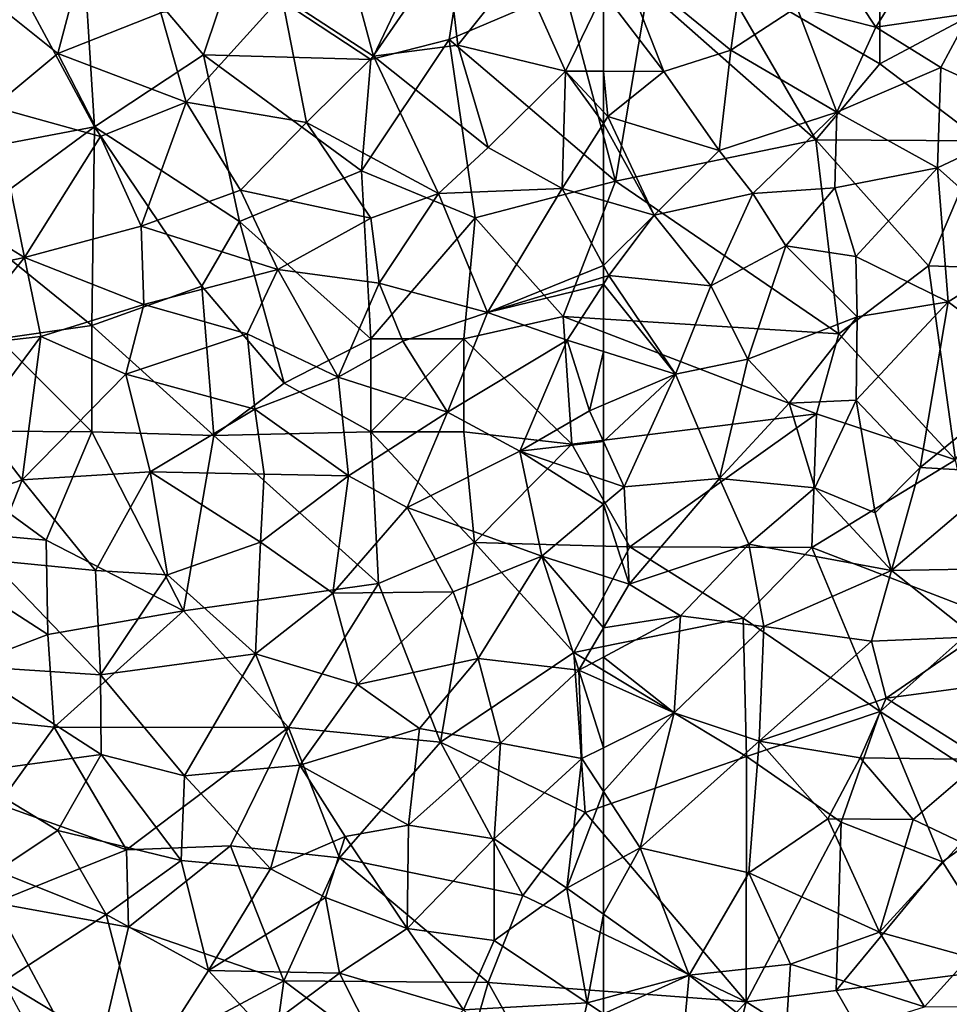
# Model space of a CAD drawing. Extents: x 576000 to 577000, y 6226000 to 6227017.
# Drawn here: x 576219 to 576269, y 6226522 to 6226575 of the extents above; entities that cross this region are included whole.
import ezdxf

# ---------------------------------------------------------------- set-up
doc = ezdxf.new("R2010")
doc.units = 0
doc.header["$MEASUREMENT"] = 0
doc.layers.add('Skov', color=109, linetype='Continuous')
doc.layers.add('Terraen_skov', color=33, linetype='Continuous')

# ---------------------------------------------------------------- blocks, each defined once
blk = doc.blocks.new('1km_6226_576_UTM32_ACAD_1_FMEBLOCK26')
at = {"layer": 'Terraen_skov', "color": 92, "true_color": 0x00cc00}
for points in [[(-51.64, 17.46, 30.54), (-52.12, 12.81, 30.51), (-47.87, 11.73, 30.25)], [(-45.13, 16.16, 30.3), (-51.64, 17.46, 30.54), (-47.87, 11.73, 30.25)], [(-42.81, 12.47, 30.12), (-45.13, 16.16, 30.3), (-47.87, 11.73, 30.25)], [(-62.5, 13.592, 30.515), (-59.26, 9.35, 30.42), (-61.63, 15.38, 30.53)], [(-55.66, 10.51, 30.43), (-61.63, 15.38, 30.53), (-59.26, 9.35, 30.42)], [(-55.66, 10.51, 30.43), (-55.04, 14.99, 30.49), (-61.63, 15.38, 30.53)], [(-55.66, 10.51, 30.43), (-52.12, 12.81, 30.51), (-55.04, 14.99, 30.49)], [(-62.5, 13.592, 30.515), (-62.5, 9.368, 30.457), (-59.26, 9.35, 30.42)], [(-49.96, 7.18, 30.21), (-52.12, 12.81, 30.51), (-55.66, 10.51, 30.43)], [(-49.96, 7.18, 30.21), (-47.87, 11.73, 30.25), (-52.12, 12.81, 30.51)], [(-42.81, 12.47, 30.12), (-47.87, 11.73, 30.25), (-44.37, 9.57, 30.19)], [(-38.67, 6.96, 29.72), (-42.81, 12.47, 30.12), (-44.37, 9.57, 30.19)], [(-49.96, 7.18, 30.21), (-44.37, 9.57, 30.19), (-47.87, 11.73, 30.25)], [(-55.66, 10.51, 30.43), (-59.26, 9.35, 30.42), (-56.29, 5.11, 30.26)], [(-49.96, 7.18, 30.21), (-55.66, 10.51, 30.43), (-56.29, 5.11, 30.26)], [(-49.96, 7.18, 30.21), (-44.55, 4.18, 29.86), (-44.37, 9.57, 30.19)], [(-38.67, 6.96, 29.72), (-44.37, 9.57, 30.19), (-44.55, 4.18, 29.86)], [(-62.5, 9.368, 30.457), (-62.5, 7.196, 30.399), (-62.26, 6.94, 30.39)], [(-62.5, 9.368, 30.457), (-62.26, 6.94, 30.39), (-59.26, 9.35, 30.42)], [(-59.26, 9.35, 30.42), (-62.26, 6.94, 30.39), (-56.29, 5.11, 30.26)], [(-62.5, 7.196, 30.399), (-62.5, 6.565, 30.376), (-62.26, 6.94, 30.39)], [(-59.78, 1.64, 30.27), (-62.26, 6.94, 30.39), (-62.5, 6.565, 30.376)], [(-59.78, 1.64, 30.27), (-56.29, 5.11, 30.26), (-62.26, 6.94, 30.39)], [(-54.47, 2.81, 30.23), (-49.96, 7.18, 30.21), (-56.29, 5.11, 30.26)], [(-54.47, 2.81, 30.23), (-50.07, 3.11, 30.05), (-49.96, 7.18, 30.21)], [(-49.96, 7.18, 30.21), (-50.07, 3.11, 30.05), (-44.55, 4.18, 29.86)], [(-39.58, -0.25, 29.6), (-38.67, 6.96, 29.72), (-44.55, 4.18, 29.86)], [(-62.5, 2.431, 30.259), (-59.78, 1.64, 30.27), (-62.5, 6.565, 30.376)], [(-59.78, 1.64, 30.27), (-54.47, 2.81, 30.23), (-56.29, 5.11, 30.26)], [(-50.07, 3.11, 30.05), (-48.94, -0.58, 30.08), (-44.55, 4.18, 29.86)], [(-44.55, 4.18, 29.86), (-48.94, -0.58, 30.08), (-43.98, -3.01, 29.72)], [(-39.58, -0.25, 29.6), (-44.55, 4.18, 29.86), (-43.98, -3.01, 29.72)], [(-59.78, 1.64, 30.27), (-56.74, -2.16, 30.18), (-54.47, 2.81, 30.23)], [(-54.47, 2.81, 30.23), (-56.74, -2.16, 30.18), (-52.7, 0, 30.15)], [(-54.47, 2.81, 30.23), (-52.7, 0, 30.15), (-50.07, 3.11, 30.05)], [(-50.07, 3.11, 30.05), (-52.7, 0, 30.15), (-48.94, -0.58, 30.08)], [(-62.5, -1.07, 30.126), (-59.78, 1.64, 30.27), (-62.5, 2.431, 30.259)], [(-62.5, -1.07, 30.126), (-62.21, -1.61, 30.11), (-59.78, 1.64, 30.27)], [(-62.21, -1.61, 30.11), (-56.74, -2.16, 30.18), (-59.78, 1.64, 30.27)], [(-54.74, -6.1, 30.09), (-52.7, 0, 30.15), (-56.74, -2.16, 30.18)], [(-54.74, -6.1, 30.09), (-48.88, -3.83, 29.84), (-52.7, 0, 30.15)], [(-48.88, -3.83, 29.84), (-48.94, -0.58, 30.08), (-52.7, 0, 30.15)], [(-39.07, -6.71, 29.41), (-39.58, -0.25, 29.6), (-43.98, -3.01, 29.72)], [(-48.88, -3.83, 29.84), (-43.98, -3.01, 29.72), (-48.94, -0.58, 30.08)], [(-62.5, -1.698, 30.119), (-62.21, -1.61, 30.11), (-62.5, -1.07, 30.126)], [(-62.5, -2.058, 30.105), (-62.21, -1.61, 30.11), (-62.5, -1.698, 30.119)], [(-58.64, -6.9, 30.01), (-62.21, -1.61, 30.11), (-62.5, -2.058, 30.105)], [(-62.5, -5.684, 30.05), (-58.64, -6.9, 30.01), (-62.5, -2.058, 30.105)], [(-58.64, -6.9, 30.01), (-56.74, -2.16, 30.18), (-62.21, -1.61, 30.11)], [(-58.64, -6.9, 30.01), (-54.74, -6.1, 30.09), (-56.74, -2.16, 30.18)], [(-48.93, -8.3, 29.77), (-43.98, -3.01, 29.72), (-48.88, -3.83, 29.84)], [(-45.48, -11.91, 29.54), (-43.98, -3.01, 29.72), (-48.93, -8.3, 29.77)], [(-45.48, -11.91, 29.54), (-39.07, -6.71, 29.41), (-43.98, -3.01, 29.72)], [(-54.74, -6.1, 30.09), (-52.52, -8.46, 30.02), (-48.88, -3.83, 29.84)], [(-48.93, -8.3, 29.77), (-48.88, -3.83, 29.84), (-52.52, -8.46, 30.02)], [(-62.5, -8.55, 29.993), (-58.64, -6.9, 30.01), (-62.5, -5.684, 30.05)], [(-56.26, -12.51, 29.9), (-54.74, -6.1, 30.09), (-58.64, -6.9, 30.01)], [(-56.26, -12.51, 29.9), (-52.52, -8.46, 30.02), (-54.74, -6.1, 30.09)], [(-40.83, -12.18, 29.43), (-39.07, -6.71, 29.41), (-45.48, -11.91, 29.54)], [(-62.5, -10.515, 29.954), (-61.39, -12.95, 29.9), (-58.64, -6.9, 30.01)], [(-62.5, -10.515, 29.954), (-58.64, -6.9, 30.01), (-62.5, -8.55, 29.993)], [(-56.26, -12.51, 29.9), (-58.64, -6.9, 30.01), (-61.39, -12.95, 29.9)], [(-56.26, -12.51, 29.9), (-51.15, -13.01, 29.88), (-52.52, -8.46, 30.02)], [(-48.93, -8.3, 29.77), (-52.52, -8.46, 30.02), (-51.15, -13.01, 29.88)], [(-47.9, -14.35, 29.65), (-48.93, -8.3, 29.77), (-51.15, -13.01, 29.88)], [(-47.9, -14.35, 29.65), (-45.48, -11.91, 29.54), (-48.93, -8.3, 29.77)], [(-62.5, -10.515, 29.954), (-62.5, -12.572, 29.912), (-61.39, -12.95, 29.9)], [(-47.9, -14.35, 29.65), (-47.02, -17.44, 29.42), (-45.48, -11.91, 29.54)], [(-40.83, -12.18, 29.43), (-45.48, -11.91, 29.54), (-47.02, -17.44, 29.42)], [(-62.5, -12.572, 29.912), (-62.5, -13.884, 29.892), (-61.39, -12.95, 29.9)], [(-56.26, -12.51, 29.9), (-61.39, -12.95, 29.9), (-61.13, -18.18, 29.86)], [(-56.26, -12.51, 29.9), (-61.13, -18.18, 29.86), (-54.69, -16.04, 29.76)], [(-56.26, -12.51, 29.9), (-54.69, -16.04, 29.76), (-51.15, -13.01, 29.88)], [(-40.83, -12.18, 29.43), (-47.02, -17.44, 29.42), (-38.93, -17.3, 29.3)], [(-62.5, -13.884, 29.892), (-61.13, -18.18, 29.86), (-61.39, -12.95, 29.9)], [(-51.15, -13.01, 29.88), (-54.69, -16.04, 29.76), (-47.02, -17.44, 29.42)], [(-47.9, -14.35, 29.65), (-51.15, -13.01, 29.88), (-47.02, -17.44, 29.42)], [(-62.5, -13.884, 29.892), (-62.5, -17.738, 29.863), (-61.13, -18.18, 29.86)], [(-58.36, -19.88, 29.71), (-54.69, -16.04, 29.76), (-61.13, -18.18, 29.86)], [(-58.36, -19.88, 29.71), (-53.88, -20.46, 29.57), (-54.69, -16.04, 29.76)], [(-53.88, -20.46, 29.57), (-47.02, -17.44, 29.42), (-54.69, -16.04, 29.76)], [(-53.88, -20.46, 29.57), (-48.11, -21.25, 29.43), (-47.02, -17.44, 29.42)], [(-42.53, -21.01, 29.22), (-47.02, -17.44, 29.42), (-48.11, -21.25, 29.43)], [(-42.53, -21.01, 29.22), (-38.93, -17.3, 29.3), (-47.02, -17.44, 29.42)], [(-62.5, -17.738, 29.863), (-62.5, -20.533, 29.794), (-61.13, -18.18, 29.86)], [(-62.5, -20.533, 29.794), (-58.36, -19.88, 29.71), (-61.13, -18.18, 29.86)], [(-62.5, -20.533, 29.794), (-62.5, -22.094, 29.725), (-58.36, -19.88, 29.71)], [(-62.5, -22.094, 29.725), (-58.71, -25.09, 29.62), (-58.36, -19.88, 29.71)], [(-58.36, -19.88, 29.71), (-58.71, -25.09, 29.62), (-53.88, -20.46, 29.57)], [(-54.13, -26.62, 29.44), (-53.88, -20.46, 29.57), (-58.71, -25.09, 29.62)], [(-54.13, -26.62, 29.44), (-48.11, -21.25, 29.43), (-53.88, -20.46, 29.57)], [(-42.53, -21.01, 29.22), (-48.11, -21.25, 29.43), (-47.32, -24.31, 29.37)], [(-42.53, -21.01, 29.22), (-47.32, -24.31, 29.37), (-40.61, -23.41, 28.91)], [(-54.13, -26.62, 29.44), (-47.32, -24.31, 29.37), (-48.11, -21.25, 29.43)], [(-62.5, -22.094, 29.725), (-62.5, -23.392, 29.702), (-58.71, -25.09, 29.62)], [(-62.5, -23.392, 29.702), (-62.5, -26.966, 29.658), (-58.71, -25.09, 29.62)], [(-40.61, -23.41, 28.91), (-47.32, -24.31, 29.37), (-42.11, -27.6, 28.4)], [(-54.13, -26.62, 29.44), (-48.71, -27.51, 29.29), (-47.32, -24.31, 29.37)], [(-47.32, -24.31, 29.37), (-48.71, -27.51, 29.29), (-42.11, -27.6, 28.4)], [(-62.5, -26.966, 29.658), (-62.5, -29.319, 29.603), (-58.71, -25.09, 29.62)], [(-62.5, -29.319, 29.603), (-60.53, -32.34, 29.49), (-58.71, -25.09, 29.62)], [(-54.13, -26.62, 29.44), (-58.71, -25.09, 29.62), (-60.53, -32.34, 29.49)], [(-54.13, -26.62, 29.44), (-60.53, -32.34, 29.49), (-54.69, -33.68, 29.32)], [(-50.45, -30.79, 29.26), (-54.13, -26.62, 29.44), (-54.69, -33.68, 29.32)], [(-50.45, -30.79, 29.26), (-48.71, -27.51, 29.29), (-54.13, -26.62, 29.44)], [(-50.45, -30.79, 29.26), (-45.86, -30.83, 29.15), (-48.71, -27.51, 29.29)], [(-48.71, -27.51, 29.29), (-45.86, -30.83, 29.15), (-42.11, -27.6, 28.4)], [(-42.11, -27.6, 28.4), (-45.86, -30.83, 29.15), (-43.26, -32.06, 28.55)], [(-62.5, -29.319, 29.603), (-62.5, -33.425, 29.48), (-60.53, -32.34, 29.49)], [(-47.68, -36.87, 29.11), (-50.45, -30.79, 29.26), (-54.69, -33.68, 29.32)], [(-47.68, -36.87, 29.11), (-45.86, -30.83, 29.15), (-50.45, -30.79, 29.26)], [(-47.68, -36.87, 29.11), (-43.26, -32.06, 28.55), (-45.86, -30.83, 29.15)], [(-42.83, -38.21, 27.47), (-43.26, -32.06, 28.55), (-47.68, -36.87, 29.11)], [(-62.5, -35.913, 29.404), (-57.9, -39.19, 29.25), (-60.53, -32.34, 29.49)], [(-62.5, -35.913, 29.404), (-60.53, -32.34, 29.49), (-62.5, -33.425, 29.48)], [(-57.9, -39.19, 29.25), (-54.69, -33.68, 29.32), (-60.53, -32.34, 29.49)], [(-57.9, -39.19, 29.25), (-52.46, -38.59, 29.18), (-54.69, -33.68, 29.32)], [(-52.46, -38.59, 29.18), (-47.68, -36.87, 29.11), (-54.69, -33.68, 29.32)], [(-62.5, -40.435, 29.284), (-57.9, -39.19, 29.25), (-62.5, -35.913, 29.404)], [(-45.26, -40.88, 28.84), (-47.68, -36.87, 29.11), (-52.46, -38.59, 29.18)], [(-45.26, -40.88, 28.84), (-42.83, -38.21, 27.47), (-47.68, -36.87, 29.11)], [(-52.76, -43.23, 29), (-52.46, -38.59, 29.18), (-57.9, -39.19, 29.25)], [(-52.76, -43.23, 29), (-45.26, -40.88, 28.84), (-52.46, -38.59, 29.18)], [(-45.26, -40.88, 28.84), (-39.83, -40.83, 27.29), (-42.83, -38.21, 27.47)], [(-62.5, -41.266, 29.257), (-58.36, -44.1, 29.1), (-57.9, -39.19, 29.25)], [(-62.5, -41.266, 29.257), (-57.9, -39.19, 29.25), (-62.5, -40.435, 29.284)], [(-52.76, -43.23, 29), (-57.9, -39.19, 29.25), (-58.36, -44.1, 29.1)]]:
    blk.add_polyline3d(points, close=True, dxfattribs=at)
blk = doc.blocks.new('1km_6226_576_UTM32_ACAD_1_FMEBLOCK31')
at = {"layer": 'Terraen_skov', "color": 92, "true_color": 0x00cc00}
for points in [[(53.84, 17.94, 30.86), (48.35, 16.84, 30.99), (50.14, 10.18, 30.76)], [(53.84, 17.94, 30.86), (50.14, 10.18, 30.76), (54.68, 10.77, 30.65)], [(53.84, 17.94, 30.86), (54.68, 10.77, 30.65), (57.99, 14.92, 30.65)], [(34.81, 16.51, 31.37), (28.23, 14.28, 31.49), (33.19, 10.32, 31.25)], [(34.81, 16.51, 31.37), (33.19, 10.32, 31.25), (38.72, 12.5, 31.12)], [(48.35, 16.84, 30.99), (45.21, 13.41, 31.05), (50.14, 10.18, 30.76)], [(60.45, 9.38, 30.48), (57.99, 14.92, 30.65), (54.68, 10.77, 30.65)], [(57.99, 14.92, 30.65), (60.45, 9.38, 30.48), (62.5, 13.592, 30.515)], [(29.73, 7.46, 31.28), (33.19, 10.32, 31.25), (28.23, 14.28, 31.49)], [(40.08, 7.71, 30.86), (45.21, 13.41, 31.05), (38.72, 12.5, 31.12)], [(40.08, 7.71, 30.86), (46.54, 6.62, 30.75), (45.21, 13.41, 31.05)], [(45.21, 13.41, 31.05), (46.54, 6.62, 30.75), (50.14, 10.18, 30.76)], [(62.5, 13.592, 30.515), (60.45, 9.38, 30.48), (62.5, 9.368, 30.457)], [(40.08, 7.71, 30.86), (38.72, 12.5, 31.12), (33.19, 10.32, 31.25)], [(56.3, 5.27, 30.53), (54.68, 10.77, 30.65), (50.14, 10.18, 30.76)], [(56.3, 5.27, 30.53), (60.45, 9.38, 30.48), (54.68, 10.77, 30.65)], [(35.48, 5.87, 31.04), (33.19, 10.32, 31.25), (29.73, 7.46, 31.28)], [(35.48, 5.87, 31.04), (40.08, 7.71, 30.86), (33.19, 10.32, 31.25)], [(50.14, 10.18, 30.76), (46.54, 6.62, 30.75), (53.64, 2.8, 30.52)], [(56.3, 5.27, 30.53), (50.14, 10.18, 30.76), (53.64, 2.8, 30.52)], [(56.3, 5.27, 30.53), (60.27, 3.08, 30.25), (60.45, 9.38, 30.48)], [(60.45, 9.38, 30.48), (60.27, 3.08, 30.25), (62.5, 6.565, 30.376)], [(62.5, 9.368, 30.457), (60.45, 9.38, 30.48), (62.5, 7.196, 30.399)], [(62.5, 7.196, 30.399), (60.45, 9.38, 30.48), (62.5, 6.565, 30.376)], [(29.73, 7.46, 31.28), (26.95, 2.09, 31.25), (31.39, -0.64, 31.01)], [(35.48, 5.87, 31.04), (29.73, 7.46, 31.28), (31.39, -0.64, 31.01)], [(35.48, 5.87, 31.04), (37.66, 1.05, 30.82), (40.08, 7.71, 30.86)], [(42.99, 2.99, 30.77), (40.08, 7.71, 30.86), (37.66, 1.05, 30.82)], [(42.99, 2.99, 30.77), (46.54, 6.62, 30.75), (40.08, 7.71, 30.86)], [(42.99, 2.99, 30.77), (50, 1.47, 30.61), (46.54, 6.62, 30.75)], [(46.54, 6.62, 30.75), (50, 1.47, 30.61), (53.64, 2.8, 30.52)], [(62.5, 2.431, 30.259), (62.5, 6.565, 30.376), (60.27, 3.08, 30.25)], [(35.48, 5.87, 31.04), (31.39, -0.64, 31.01), (37.66, 1.05, 30.82)], [(56.3, 5.27, 30.53), (53.64, 2.8, 30.52), (60.27, 3.08, 30.25)], [(42.99, 2.99, 30.77), (37.66, 1.05, 30.82), (45.01, -1.27, 30.56)], [(42.99, 2.99, 30.77), (45.01, -1.27, 30.56), (50, 1.47, 30.61)], [(53.64, 2.8, 30.52), (50, 1.47, 30.61), (50.44, -2.01, 30.36)], [(53.64, 2.8, 30.52), (50.44, -2.01, 30.36), (56.26, -3.59, 30.31)], [(53.64, 2.8, 30.52), (56.26, -3.59, 30.31), (60.27, 3.08, 30.25)], [(62.5, -1.07, 30.126), (60.27, 3.08, 30.25), (56.26, -3.59, 30.31)], [(62.5, -1.07, 30.126), (62.5, 2.431, 30.259), (60.27, 3.08, 30.25)], [(26.95, 2.09, 31.25), (25.27, -1.89, 31.22), (31.39, -0.64, 31.01)], [(50, 1.47, 30.61), (45.01, -1.27, 30.56), (50.44, -2.01, 30.36)], [(31.39, -0.64, 31.01), (37.8, -3.15, 30.64), (37.66, 1.05, 30.82)], [(37.66, 1.05, 30.82), (37.8, -3.15, 30.64), (45.01, -1.27, 30.56)], [(27.52, -5.42, 30.96), (31.39, -0.64, 31.01), (25.27, -1.89, 31.22)], [(27.52, -5.42, 30.96), (32.26, -4.88, 30.84), (31.39, -0.64, 31.01)], [(31.39, -0.64, 31.01), (32.26, -4.88, 30.84), (37.8, -3.15, 30.64)], [(37.8, -3.15, 30.64), (43.35, -4.74, 30.46), (45.01, -1.27, 30.56)], [(48.25, -7.07, 30.29), (45.01, -1.27, 30.56), (43.35, -4.74, 30.46)], [(48.25, -7.07, 30.29), (50.44, -2.01, 30.36), (45.01, -1.27, 30.56)], [(62.5, -1.698, 30.119), (62.5, -1.07, 30.126), (56.26, -3.59, 30.31)], [(48.25, -7.07, 30.29), (51.71, -5.12, 30.3), (50.44, -2.01, 30.36)], [(51.71, -5.12, 30.3), (56.26, -3.59, 30.31), (50.44, -2.01, 30.36)], [(62.5, -2.058, 30.105), (62.5, -1.698, 30.119), (56.26, -3.59, 30.31)], [(62.5, -2.058, 30.105), (56.26, -3.59, 30.31), (60.55, -5.07, 30.07)], [(62.5, -5.684, 30.05), (62.5, -2.058, 30.105), (60.55, -5.07, 30.07)], [(36.84, -6.9, 30.53), (37.8, -3.15, 30.64), (32.26, -4.88, 30.84)], [(36.84, -6.9, 30.53), (43.35, -4.74, 30.46), (37.8, -3.15, 30.64)], [(51.71, -5.12, 30.3), (54.11, -8.95, 30.01), (56.26, -3.59, 30.31)], [(54.11, -8.95, 30.01), (60.55, -5.07, 30.07), (56.26, -3.59, 30.31)], [(36.84, -6.9, 30.53), (43.77, -8.78, 30.3), (43.35, -4.74, 30.46)], [(43.77, -8.78, 30.3), (48.25, -7.07, 30.29), (43.35, -4.74, 30.46)], [(27.52, -5.42, 30.96), (28.86, -9.46, 30.84), (32.26, -4.88, 30.84)], [(31.26, -12.57, 30.38), (32.26, -4.88, 30.84), (28.86, -9.46, 30.84)], [(31.26, -12.57, 30.38), (36.84, -6.9, 30.53), (32.26, -4.88, 30.84)], [(48.25, -7.07, 30.29), (54.11, -8.95, 30.01), (51.71, -5.12, 30.3)], [(54.11, -8.95, 30.01), (58, -11.04, 29.96), (60.55, -5.07, 30.07)], [(60.55, -5.07, 30.07), (58, -11.04, 29.96), (61.75, -8.87, 29.99)], [(62.5, -5.684, 30.05), (60.55, -5.07, 30.07), (61.75, -8.87, 29.99)], [(62.5, -8.55, 29.993), (62.5, -5.684, 30.05), (61.75, -8.87, 29.99)], [(31.26, -12.57, 30.38), (38.15, -12.14, 30.29), (36.84, -6.9, 30.53)], [(38.15, -12.14, 30.29), (43.77, -8.78, 30.3), (36.84, -6.9, 30.53)], [(43.77, -8.78, 30.3), (48.79, -12.36, 30), (48.25, -7.07, 30.29)], [(48.25, -7.07, 30.29), (48.79, -12.36, 30), (54.11, -8.95, 30.01)], [(38.15, -12.14, 30.29), (44.27, -12.28, 30.12), (43.77, -8.78, 30.3)], [(43.77, -8.78, 30.3), (44.27, -12.28, 30.12), (48.79, -12.36, 30)], [(54.11, -8.95, 30.01), (48.79, -12.36, 30), (51.95, -14.07, 29.89)], [(54.11, -8.95, 30.01), (51.95, -14.07, 29.89), (58, -11.04, 29.96)], [(62.5, -10.515, 29.954), (61.75, -8.87, 29.99), (58, -11.04, 29.96)], [(62.5, -10.515, 29.954), (62.5, -8.55, 29.993), (61.75, -8.87, 29.99)], [(31.26, -12.57, 30.38), (28.86, -9.46, 30.84), (24.55, -14.89, 30.43)], [(62.5, -10.515, 29.954), (58, -11.04, 29.96), (62.5, -12.572, 29.912)], [(59.19, -16.67, 29.87), (58, -11.04, 29.96), (51.95, -14.07, 29.89)], [(62.5, -12.572, 29.912), (58, -11.04, 29.96), (62.5, -13.884, 29.892)], [(58, -11.04, 29.96), (59.19, -16.67, 29.87), (62.5, -13.884, 29.892)], [(35.2, -17.44, 30.06), (38.15, -12.14, 30.29), (31.26, -12.57, 30.38)], [(35.2, -17.44, 30.06), (39.07, -17.68, 29.89), (38.15, -12.14, 30.29)], [(38.15, -12.14, 30.29), (44.07, -15.93, 29.97), (44.27, -12.28, 30.12)], [(38.15, -12.14, 30.29), (39.07, -17.68, 29.89), (44.07, -15.93, 29.97)], [(29.54, -16.9, 30.36), (31.26, -12.57, 30.38), (24.55, -14.89, 30.43)], [(35.2, -17.44, 30.06), (31.26, -12.57, 30.38), (29.54, -16.9, 30.36)], [(44.27, -12.28, 30.12), (44.07, -15.93, 29.97), (48.79, -12.36, 30)], [(48.79, -12.36, 30), (44.07, -15.93, 29.97), (47.95, -18.67, 29.86)], [(51.95, -14.07, 29.89), (48.79, -12.36, 30), (47.95, -18.67, 29.86)], [(54.42, -18.6, 29.79), (51.95, -14.07, 29.89), (47.95, -18.67, 29.86)], [(54.42, -18.6, 29.79), (59.19, -16.67, 29.87), (51.95, -14.07, 29.89)], [(62.5, -13.884, 29.892), (59.19, -16.67, 29.87), (62.5, -17.738, 29.863)], [(43.8, -21.93, 29.72), (44.07, -15.93, 29.97), (39.07, -17.68, 29.89)], [(43.8, -21.93, 29.72), (47.95, -18.67, 29.86), (44.07, -15.93, 29.97)], [(28.12, -22.57, 29.88), (35.47, -23.05, 29.67), (29.54, -16.9, 30.36)], [(35.2, -17.44, 30.06), (29.54, -16.9, 30.36), (35.47, -23.05, 29.67)], [(55.77, -22.18, 29.66), (59.19, -16.67, 29.87), (54.42, -18.6, 29.79)], [(55.77, -22.18, 29.66), (61.18, -22.8, 29.73), (59.19, -16.67, 29.87)], [(62.5, -17.738, 29.863), (59.19, -16.67, 29.87), (62.5, -20.533, 29.794)], [(59.19, -16.67, 29.87), (61.18, -22.8, 29.73), (62.5, -20.533, 29.794)], [(35.2, -17.44, 30.06), (35.47, -23.05, 29.67), (39.07, -17.68, 29.89)], [(43.8, -21.93, 29.72), (39.07, -17.68, 29.89), (35.47, -23.05, 29.67)], [(49.29, -23.57, 29.62), (47.95, -18.67, 29.86), (43.8, -21.93, 29.72)], [(49.29, -23.57, 29.62), (54.42, -18.6, 29.79), (47.95, -18.67, 29.86)], [(49.29, -23.57, 29.62), (55.77, -22.18, 29.66), (54.42, -18.6, 29.79)], [(62.5, -20.533, 29.794), (61.18, -22.8, 29.73), (62.5, -22.094, 29.725)], [(39.99, -28.48, 29.16), (43.8, -21.93, 29.72), (35.47, -23.05, 29.67)], [(39.99, -28.48, 29.16), (46.18, -27.9, 29.39), (43.8, -21.93, 29.72)], [(49.29, -23.57, 29.62), (43.8, -21.93, 29.72), (46.18, -27.9, 29.39)], [(49.29, -23.57, 29.62), (52.61, -25.94, 29.62), (55.77, -22.18, 29.66)], [(55.77, -22.18, 29.66), (52.61, -25.94, 29.62), (56.97, -26.73, 29.64)], [(55.77, -22.18, 29.66), (56.97, -26.73, 29.64), (61.18, -22.8, 29.73)], [(62.5, -22.094, 29.725), (61.18, -22.8, 29.73), (62.5, -23.392, 29.702)], [(28.09, -28.33, 29.26), (35.51, -27.34, 29.22), (28.12, -22.57, 29.88)], [(28.12, -22.57, 29.88), (35.51, -27.34, 29.22), (35.47, -23.05, 29.67)], [(39.99, -28.48, 29.16), (35.47, -23.05, 29.67), (35.51, -27.34, 29.22)], [(61.34, -27.54, 29.67), (61.18, -22.8, 29.73), (56.97, -26.73, 29.64)], [(62.5, -23.392, 29.702), (61.18, -22.8, 29.73), (62.5, -26.966, 29.658)], [(61.18, -22.8, 29.73), (61.34, -27.54, 29.67), (62.5, -26.966, 29.658)], [(49.29, -23.57, 29.62), (46.18, -27.9, 29.39), (52.61, -25.94, 29.62)], [(52.61, -25.94, 29.62), (46.18, -27.9, 29.39), (52.02, -31.13, 29.36)], [(52.61, -25.94, 29.62), (52.02, -31.13, 29.36), (56.97, -26.73, 29.64)], [(56.97, -26.73, 29.64), (52.02, -31.13, 29.36), (56.62, -31.86, 29.48)], [(61.34, -27.54, 29.67), (56.97, -26.73, 29.64), (56.62, -31.86, 29.48)], [(62.5, -26.966, 29.658), (61.34, -27.54, 29.67), (62.5, -29.319, 29.603)], [(28.09, -28.33, 29.26), (33.18, -31.41, 29), (35.51, -27.34, 29.22)], [(35.51, -27.34, 29.22), (33.18, -31.41, 29), (39.81, -33.02, 28.86)], [(39.99, -28.48, 29.16), (35.51, -27.34, 29.22), (39.81, -33.02, 28.86)], [(44.6, -33.48, 29), (46.18, -27.9, 29.39), (39.99, -28.48, 29.16)], [(44.6, -33.48, 29), (48.62, -31.74, 29.32), (46.18, -27.9, 29.39)], [(46.18, -27.9, 29.39), (48.62, -31.74, 29.32), (52.02, -31.13, 29.36)], [(61.34, -27.54, 29.67), (56.62, -31.86, 29.48), (60.53, -34.51, 29.47)], [(62.5, -29.319, 29.603), (61.34, -27.54, 29.67), (60.53, -34.51, 29.47)], [(28.09, -28.33, 29.26), (29.9, -33.58, 28.87), (33.18, -31.41, 29)], [(44.6, -33.48, 29), (39.99, -28.48, 29.16), (39.81, -33.02, 28.86)], [(62.5, -29.319, 29.603), (60.53, -34.51, 29.47), (62.5, -33.425, 29.48)], [(51.95, -36.68, 29.28), (52.02, -31.13, 29.36), (48.62, -31.74, 29.32)], [(51.95, -36.68, 29.28), (56.62, -31.86, 29.48), (52.02, -31.13, 29.36)], [(33.18, -31.41, 29), (29.9, -33.58, 28.87), (35.78, -35.93, 28.74)], [(33.18, -31.41, 29), (35.78, -35.93, 28.74), (39.81, -33.02, 28.86)], [(44.6, -33.48, 29), (47.56, -35.01, 29.05), (48.62, -31.74, 29.32)], [(51.95, -36.68, 29.28), (48.62, -31.74, 29.32), (47.56, -35.01, 29.05)], [(51.95, -36.68, 29.28), (56.63, -37.32, 29.36), (56.62, -31.86, 29.48)], [(56.62, -31.86, 29.48), (56.63, -37.32, 29.36), (60.53, -34.51, 29.47)], [(41.27, -38.93, 28.67), (39.81, -33.02, 28.86), (35.78, -35.93, 28.74)], [(41.27, -38.93, 28.67), (44.6, -33.48, 29), (39.81, -33.02, 28.86)], [(30.27, -39.52, 28.32), (35.78, -35.93, 28.74), (29.9, -33.58, 28.87)], [(41.27, -38.93, 28.67), (47.56, -35.01, 29.05), (44.6, -33.48, 29)], [(62.5, -35.913, 29.404), (62.5, -33.425, 29.48), (60.53, -34.51, 29.47)], [(60.53, -34.51, 29.47), (56.63, -37.32, 29.36), (61.63, -40.67, 29.29)], [(62.5, -35.913, 29.404), (60.53, -34.51, 29.47), (61.63, -40.67, 29.29)], [(41.27, -38.93, 28.67), (48.32, -39.08, 28.92), (47.56, -35.01, 29.05)], [(51.95, -36.68, 29.28), (47.56, -35.01, 29.05), (48.32, -39.08, 28.92)], [(30.27, -39.52, 28.32), (37.92, -44.16, 28.3), (35.78, -35.93, 28.74)], [(41.27, -38.93, 28.67), (35.78, -35.93, 28.74), (37.92, -44.16, 28.3)], [(62.5, -40.435, 29.284), (62.5, -35.913, 29.404), (61.63, -40.67, 29.29)], [(51.95, -36.68, 29.28), (48.32, -39.08, 28.92), (54.98, -41.04, 29.2)], [(51.95, -36.68, 29.28), (54.98, -41.04, 29.2), (56.63, -37.32, 29.36)], [(56.63, -37.32, 29.36), (54.98, -41.04, 29.2), (61.63, -40.67, 29.29)], [(41.27, -38.93, 28.67), (37.92, -44.16, 28.3), (44.24, -42.12, 28.55)], [(41.27, -38.93, 28.67), (44.24, -42.12, 28.55), (48.32, -39.08, 28.92)], [(48.32, -39.08, 28.92), (44.24, -42.12, 28.55), (51.12, -44.64, 28.86)], [(48.32, -39.08, 28.92), (51.12, -44.64, 28.86), (54.98, -41.04, 29.2)], [(30.27, -39.52, 28.32), (33.24, -45.08, 27.81), (37.92, -44.16, 28.3)], [(60.39, -46.23, 29.05), (61.63, -40.67, 29.29), (54.98, -41.04, 29.2)], [(62.5, -41.266, 29.257), (61.63, -40.67, 29.29), (60.39, -46.23, 29.05)], [(62.5, -40.435, 29.284), (61.63, -40.67, 29.29), (62.5, -41.266, 29.257)]]:
    blk.add_polyline3d(points, close=True, dxfattribs=at)
blk = doc.blocks.new('1km_6226_576_UTM32_ACAD_1_FMEBLOCK112')
at = {"layer": 'Skov', "color": 107, "true_color": 0x3b7449}
for points in [[(-88.59, 68.89, 31.078), (-89.34, 80.55, 51.082), (-93.64, 78.27, 47.643)], [(-88.59, 68.89, 31.078), (-82.75, 72.76, 49.338), (-89.34, 80.55, 51.082)], [(-82.75, 72.76, 49.338), (-81.19, 77.4, 31.028), (-89.34, 80.55, 51.082)], [(-81.19, 77.4, 31.028), (-73.75, 72.5, 39.402), (-68.52, 80.09, 52.72)], [(-73.75, 72.5, 39.402), (-69.55, 73.58, 30.636), (-68.52, 80.09, 52.72)], [(-63.32, 76.23, 44.944), (-68.52, 80.09, 52.72), (-69.55, 73.58, 30.636)], [(-55.17, 77.35, 48.893), (-46.41, 72.26, 30.239), (-46.43, 78.32, 53.184)], [(-46.43, 78.32, 53.184), (-46.41, 72.26, 30.239), (-39.09, 76.18, 37.536)], [(-88.59, 68.89, 31.078), (-93.64, 78.27, 47.643), (-94.18, 67.83, 31.245)], [(-82.75, 72.76, 49.338), (-73.75, 72.5, 39.402), (-81.19, 77.4, 31.028)], [(-49.84, 68.18, 53.809), (-55.17, 77.35, 48.893), (-58.89, 76.17, 40.573)], [(-49.84, 68.18, 53.809), (-46.41, 72.26, 30.239), (-55.17, 77.35, 48.893)], [(-60.61, 65.96, 30.281), (-63.32, 76.23, 44.944), (-69.55, 73.58, 30.636)], [(-60.61, 65.96, 30.281), (-58.89, 76.17, 40.573), (-63.32, 76.23, 44.944)], [(-49.84, 68.18, 53.809), (-58.89, 76.17, 40.573), (-60.61, 65.96, 30.281)], [(-40.95, 68.14, 38.759), (-39.09, 76.18, 37.536), (-46.41, 72.26, 30.239)], [(-74.25, 66.52, 30.548), (-69.55, 73.58, 30.636), (-73.75, 72.5, 39.402)], [(-74.25, 66.52, 30.548), (-68.15, 63.99, 42.447), (-69.55, 73.58, 30.636)], [(-60.61, 65.96, 30.281), (-69.55, 73.58, 30.636), (-68.15, 63.99, 42.447)], [(-88.59, 68.89, 31.078), (-80.8, 63.8, 44.168), (-82.75, 72.76, 49.338)], [(-82.75, 72.76, 49.338), (-80.8, 63.8, 44.168), (-74.25, 66.52, 30.548)], [(-82.75, 72.76, 49.338), (-74.25, 66.52, 30.548), (-73.75, 72.5, 39.402)], [(-49.84, 68.18, 53.809), (-40.95, 68.14, 38.759), (-46.41, 72.26, 30.239)], [(-88.59, 68.89, 31.078), (-95.58, 63.75, 50.33), (-88.75, 58.21, 58.638)], [(-88.59, 68.89, 31.078), (-94.18, 67.83, 31.245), (-95.58, 63.75, 50.33)], [(-88.59, 68.89, 31.078), (-88.75, 58.21, 58.638), (-82.84, 60.33, 30.681)], [(-88.59, 68.89, 31.078), (-82.84, 60.33, 30.681), (-80.8, 63.8, 44.168)], [(-49.84, 68.18, 53.809), (-60.61, 65.96, 30.281), (-48.6, 57.76, 48.164)], [(-49.84, 68.18, 53.809), (-48.6, 57.76, 48.164), (-43.79, 61.41, 29.948)], [(-49.84, 68.18, 53.809), (-43.79, 61.41, 29.948), (-40.95, 68.14, 38.759)], [(-40.95, 68.14, 38.759), (-43.79, 61.41, 29.948), (-36.8, 61.18, 30.671)], [(-80.8, 63.8, 44.168), (-73.75, 57.5, 30.257), (-74.25, 66.52, 30.548)], [(-74.25, 66.52, 30.548), (-73.75, 57.5, 30.257), (-68.15, 63.99, 42.447)], [(-60.61, 65.96, 30.281), (-68.15, 63.99, 42.447), (-63.42, 58.7, 30.154)], [(-60.61, 65.96, 30.281), (-63.42, 58.7, 30.154), (-48.6, 57.76, 48.164)], [(-95.58, 63.75, 50.33), (-93.75, 57.5, 30.96), (-88.75, 58.21, 58.638)], [(-80.8, 63.8, 44.168), (-82.84, 60.33, 30.681), (-78.41, 55.11, 52.197)], [(-80.8, 63.8, 44.168), (-78.41, 55.11, 52.197), (-73.75, 57.5, 30.257)], [(-68.15, 63.99, 42.447), (-73.75, 57.5, 30.257), (-68.75, 57.5, 39.817)], [(-68.15, 63.99, 42.447), (-68.75, 57.5, 39.817), (-63.42, 58.7, 30.154)], [(-42.34, 50.99, 43.411), (-43.79, 61.41, 29.948), (-48.6, 57.76, 48.164)], [(-42.34, 50.99, 43.411), (-36.8, 61.18, 30.671), (-43.79, 61.41, 29.948)], [(-82.19, 52.3, 46.219), (-82.84, 60.33, 30.681), (-88.75, 58.21, 58.638)], [(-78.41, 55.11, 52.197), (-82.84, 60.33, 30.681), (-82.19, 52.3, 46.219)], [(-88.75, 52.5, 30.55), (-88.75, 58.21, 58.638), (-93.75, 57.5, 30.96)], [(-88.75, 52.5, 30.55), (-82.19, 52.3, 46.219), (-88.75, 58.21, 58.638)], [(-62.96, 51.84, 46.314), (-63.42, 58.7, 30.154), (-68.75, 57.5, 39.817)], [(-49.81, 53.46, 31.944), (-48.6, 57.76, 48.164), (-63.42, 58.7, 30.154)], [(-49.81, 53.46, 31.944), (-63.42, 58.7, 30.154), (-62.96, 51.84, 46.314)], [(-42.34, 50.99, 43.411), (-48.6, 57.76, 48.164), (-49.81, 53.46, 31.944)], [(-99.28, 52.58, 35.708), (-88.75, 52.5, 30.55), (-93.75, 57.5, 30.96)], [(-78.41, 55.11, 52.197), (-73.75, 52.5, 49.497), (-73.75, 57.5, 30.257)], [(-73.75, 52.5, 49.497), (-68.75, 52.5, 30.041), (-68.75, 57.5, 39.817)], [(-73.75, 52.5, 49.497), (-68.75, 57.5, 39.817), (-73.75, 57.5, 30.257)], [(-62.96, 51.84, 46.314), (-68.75, 57.5, 39.817), (-68.75, 52.5, 30.041)], [(-78.41, 55.11, 52.197), (-82.19, 52.3, 46.219), (-73.75, 52.5, 49.497)], [(-49.81, 53.46, 31.944), (-62.96, 51.84, 46.314), (-59.84, 46.33, 45.771)], [(-50.05, 46.29, 41.397), (-49.81, 53.46, 31.944), (-59.84, 46.33, 45.771)], [(-50.05, 46.29, 41.397), (-42.34, 50.99, 43.411), (-49.81, 53.46, 31.944)], [(-99.28, 52.58, 35.708), (-100.2, 47.48, 44.982), (-91.2, 46.69, 31.87)], [(-99.28, 52.58, 35.708), (-91.2, 46.69, 31.87), (-88.75, 52.5, 30.55)], [(-88.75, 52.5, 30.55), (-91.2, 46.69, 31.87), (-83.81, 42.88, 47.368)], [(-88.75, 52.5, 30.55), (-83.81, 42.88, 47.368), (-82.19, 52.3, 46.219)], [(-82.19, 52.3, 46.219), (-73.34, 44.36, 57.129), (-73.75, 52.5, 49.497)], [(-73.75, 52.5, 49.497), (-73.34, 44.36, 57.129), (-68.19, 46.55, 39.089)], [(-73.75, 52.5, 49.497), (-68.19, 46.55, 39.089), (-68.75, 52.5, 30.041)], [(-62.96, 51.84, 46.314), (-68.75, 52.5, 30.041), (-68.19, 46.55, 39.089)], [(-82.19, 52.3, 46.219), (-83.81, 42.88, 47.368), (-73.34, 44.36, 57.129)], [(-62.96, 51.84, 46.314), (-68.19, 46.55, 39.089), (-59.84, 46.33, 45.771)], [(-50.05, 46.29, 41.397), (-40.58, 42.64, 29.17), (-42.34, 50.99, 43.411)], [(-101.3, 37.72, 44.649), (-91.11, 41.61, 44.588), (-100.2, 47.48, 44.982)], [(-100.2, 47.48, 44.982), (-91.11, 41.61, 44.588), (-91.2, 46.69, 31.87)], [(-83.81, 42.88, 47.368), (-91.2, 46.69, 31.87), (-91.11, 41.61, 44.588)], [(-68.19, 46.55, 39.089), (-73.34, 44.36, 57.129), (-70, 35.84, 29.601)], [(-68.19, 46.55, 39.089), (-70, 35.84, 29.601), (-62.84, 40.64, 29.7)], [(-59.84, 46.33, 45.771), (-68.19, 46.55, 39.089), (-62.84, 40.64, 29.7)], [(-53.75, 42.5, 31.05), (-59.84, 46.33, 45.771), (-62.84, 40.64, 29.7)], [(-53.75, 42.5, 31.05), (-50.05, 46.29, 41.397), (-59.84, 46.33, 45.771)], [(-53.75, 42.5, 31.05), (-46.39, 37.47, 45.857), (-50.05, 46.29, 41.397)], [(-50.05, 46.29, 41.397), (-46.39, 37.47, 45.857), (-40.58, 42.64, 29.17)], [(-83.81, 42.88, 47.368), (-78.18, 36.62, 29.513), (-73.34, 44.36, 57.129)], [(-78.18, 36.62, 29.513), (-70, 35.84, 29.601), (-73.34, 44.36, 57.129)], [(-83.81, 42.88, 47.368), (-91.11, 41.61, 44.588), (-90.77, 36.64, 29.376)], [(-83.81, 42.88, 47.368), (-90.77, 36.64, 29.376), (-78.18, 36.62, 29.513)], [(-53.75, 42.5, 31.05), (-62.84, 40.64, 29.7), (-53.56, 35.07, 37.256)], [(-53.75, 42.5, 31.05), (-53.56, 35.07, 37.256), (-46.39, 37.47, 45.857)], [(-46.39, 37.47, 45.857), (-38.75, 32.5, 37.174), (-40.58, 42.64, 29.17)], [(-101.3, 37.72, 44.649), (-90.77, 36.64, 29.376), (-91.11, 41.61, 44.588)], [(-62.23, 32.06, 41.5), (-62.84, 40.64, 29.7), (-70, 35.84, 29.601)], [(-53.56, 35.07, 37.256), (-62.84, 40.64, 29.7), (-62.23, 32.06, 41.5)], [(-101.3, 37.72, 44.649), (-93.75, 32.5, 55.504), (-90.77, 36.64, 29.376)], [(-46.39, 37.47, 45.857), (-53.56, 35.07, 37.256), (-48.49, 31.53, 29.244)], [(-46.39, 37.47, 45.857), (-48.49, 31.53, 29.244), (-43.04, 29.41, 55.581)], [(-46.39, 37.47, 45.857), (-43.04, 29.41, 55.581), (-38.75, 32.5, 37.174)], [(-93.75, 32.5, 55.504), (-86.88, 30.05, 28.904), (-90.77, 36.64, 29.376)], [(-78.18, 36.62, 29.513), (-90.77, 36.64, 29.376), (-86.88, 30.05, 28.904)], [(-78.18, 36.62, 29.513), (-86.88, 30.05, 28.904), (-81.29, 30.26, 41.994)], [(-78.18, 36.62, 29.513), (-81.29, 30.26, 41.994), (-75.44, 29.62, 32.583)], [(-78.18, 36.62, 29.513), (-75.44, 29.62, 32.583), (-70, 35.84, 29.601)], [(-70, 35.84, 29.601), (-75.44, 29.62, 32.583), (-65.58, 27.6, 39.001)], [(-62.23, 32.06, 41.5), (-70, 35.84, 29.601), (-65.58, 27.6, 39.001)], [(-53.56, 35.07, 37.256), (-62.23, 32.06, 41.5), (-53.58, 21.88, 29.097)], [(-48.49, 31.53, 29.244), (-53.56, 35.07, 37.256), (-53.58, 21.88, 29.097)], [(-93.75, 32.5, 55.504), (-93.97, 27.2, 28.673), (-86.88, 30.05, 28.904)], [(-43.04, 29.41, 55.581), (-39.4, 23.69, 27.206), (-38.75, 32.5, 37.174)], [(-62.23, 32.06, 41.5), (-65.58, 27.6, 39.001), (-53.58, 21.88, 29.097)], [(-48.49, 31.53, 29.244), (-53.58, 21.88, 29.097), (-48.75, 22.5, 41.367)], [(-48.49, 31.53, 29.244), (-48.75, 22.5, 41.367), (-43.04, 29.41, 55.581)], [(-86.88, 30.05, 28.904), (-86.78, 25.89, 42.187), (-81.29, 30.26, 41.994)], [(-86.78, 25.89, 42.187), (-78.43, 23.01, 38.66), (-81.29, 30.26, 41.994)], [(-81.29, 30.26, 41.994), (-78.43, 23.01, 38.66), (-75.44, 29.62, 32.583)], [(-86.88, 30.05, 28.904), (-93.97, 27.2, 28.673), (-86.78, 25.89, 42.187)], [(-78.43, 23.01, 38.66), (-67.44, 22.92, 29.247), (-75.44, 29.62, 32.583)], [(-75.44, 29.62, 32.583), (-67.44, 22.92, 29.247), (-65.58, 27.6, 39.001)], [(-48.75, 22.5, 41.367), (-39.4, 23.69, 27.206), (-43.04, 29.41, 55.581)], [(-53.58, 21.88, 29.097), (-65.58, 27.6, 39.001), (-67.44, 22.92, 29.247)], [(-98.61, 17.46, 45.333), (-88.75, 17.5, 45.023), (-93.97, 27.2, 28.673)], [(-86.78, 25.89, 42.187), (-93.97, 27.2, 28.673), (-88.75, 17.5, 45.023)], [(-86.78, 25.89, 42.187), (-88.75, 17.5, 45.023), (-78.43, 23.01, 38.66)], [(-45.46, 16.76, 28.331), (-39.4, 23.69, 27.206), (-48.75, 22.5, 41.367)], [(-78.43, 23.01, 38.66), (-88.75, 17.5, 45.023), (-79.68, 13.89, 58.213)], [(-78.43, 23.01, 38.66), (-79.68, 13.89, 58.213), (-69.39, 16.22, 33.153)], [(-78.43, 23.01, 38.66), (-69.39, 16.22, 33.153), (-67.44, 22.92, 29.247)], [(-61.82, 12.83, 49.397), (-67.44, 22.92, 29.247), (-69.39, 16.22, 33.153)], [(-53.58, 21.88, 29.097), (-67.44, 22.92, 29.247), (-61.82, 12.83, 49.397)], [(-45.46, 16.76, 28.331), (-48.75, 22.5, 41.367), (-53.58, 21.88, 29.097)], [(-53.58, 21.88, 29.097), (-61.82, 12.83, 49.397), (-55.43, 14.24, 30.519)], [(-45.46, 16.76, 28.331), (-53.58, 21.88, 29.097), (-55.43, 14.24, 30.519)]]:
    blk.add_polyline3d(points, close=True, dxfattribs=at)

msp = doc.modelspace()

# ---------------------------------------------------------------- block references
at = {"layer": 'Skov', "color": 107, "true_color": 0x3b7449}
msp.add_blockref('1km_6226_576_UTM32_ACAD_1_FMEBLOCK112', (576311.25, 6226500), dxfattribs=at)
at = {"layer": 'Terraen_skov', "color": 92, "true_color": 0x00cc00}
for name, p in [('1km_6226_576_UTM32_ACAD_1_FMEBLOCK31', (576187.5, 6226562.5)), ('1km_6226_576_UTM32_ACAD_1_FMEBLOCK26', (576312.5, 6226562.5))]:
    msp.add_blockref(name, p, dxfattribs=at)

doc.saveas('drawing.dxf')
